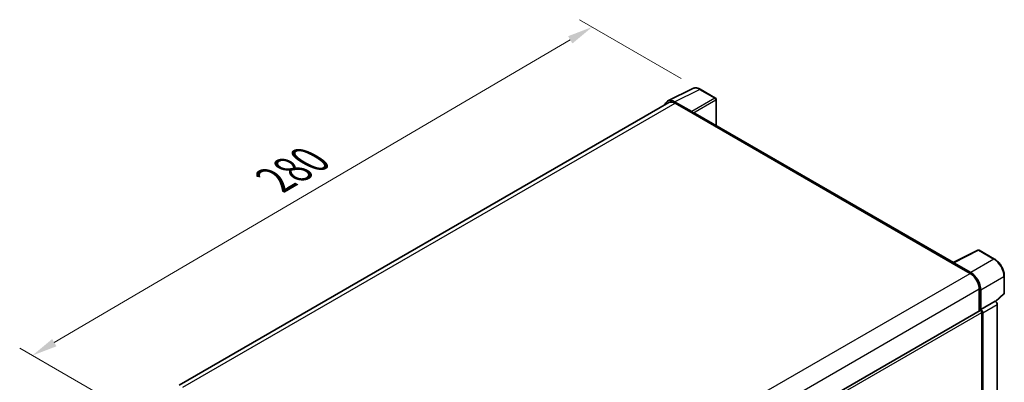
# Model space of a CAD drawing. Units: millimetres. Extents: x 58 to 8535, y 32 to 1156.
# Drawn here: x 835 to 1144, y 451 to 565 of the extents above; entities that cross this region are included whole.
import ezdxf

# ---------------------------------------------------------------- set-up
doc = ezdxf.new("R2010")
doc.units = ezdxf.units.MM
doc.header["$LTSCALE"] = 4
doc.layers.get('Defpoints').update_dxf_attribs({"lineweight": 25})
for name, color, linetype, lineweight in [('Dimension (ISO)', 7, 'Continuous', 18), ('Dimension (ISO) @ 1', 7, 'Continuous', 18), ('Visible (ISO)', 7, 'Continuous', 35), ('Visible Narrow (ISO)', 7, 'Continuous', 25)]:
    doc.layers.add(name, color=color, linetype=linetype, lineweight=lineweight)
doc.styles.add('Note Text (TK)', font='txt')
doc.dimstyles.new('Default - Method 1b (TK)', dxfattribs={"dimscale": 4, "dimtxt": 2.5, "dimasz": 2.5, "dimexe": 1, "dimexo": 1.5, "dimgap": 1, "dimtad": 1, "dimtoh": 1, "dimrnd": 1e-08, "dimdsep": 46, "dimtxsty": 'Note Text (TK)', "dimcen": 0.09, "dimdle": 5, "dimclrd": 100, "dimclre": 100, "dimclrt": 7, "dimadec": 1, "dimazin": 1, "dimtfac": 1, "dimtmove": 0, "dimatfit": 3, "dimfxl": 1, "dimtolj": 1, "dimlwd": -1, "dimlwe": -1, "dimarcsym": 0})

# ---------------------------------------------------------------- blocks, each defined once
blk = doc.blocks.new('*D297')
at = {"layer": 'Defpoints', "color": 0}
for p in [(1014.76, 563.05), (1048.7, 543.45), (872.54, 440.28)]:
    blk.add_point(p, dxfattribs=at)
at = {"layer": 'Dimension (ISO)', "color": 100}
for p, q in [((1042.73, 546.9), (1010.78, 565.35)), ((845.76, 463.78), (1007.86, 559)), ((866.57, 443.73), (834.88, 462.03))]:
    blk.add_line(p, q, dxfattribs=at)
for points in [[(1007.19, 560.15), (1008.54, 557.85), (1014.76, 563.05)], [(845.09, 464.93), (846.44, 462.63), (838.86, 459.73)]]:
    blk.add_solid(points, dxfattribs=at)
at = {"layer": 'Dimension (ISO)', "color": 7, "insert": (913.69, 514.12), "char_height": 8, "attachment_point": 4, "rotation": 30.4297, "style": 'Note Text (TK)'}
blk.add_mtext('\\A1;{\\Q-29.570;\\W0.820;\\H0.816x; \\fＭＳ Ｐゴシック|b0|i0;\\H10.0000;280}', dxfattribs=at)

msp = doc.modelspace()

# ---------------------------------------------------------------- linework, layer by layer
at = {"layer": 'Visible (ISO)'}
for p, q in [((1038.5317, 539.7973), (1046.3536, 543.7037)), ((1053.5196, 540.6733), (1048.7024, 543.4545)), ((1038.833, 539.2779), (884.9468, 450.4316)), ((1046.0187, 536.4487), (1040.674, 539.5345)), ((1040.833, 539.0798), (1046.4899, 535.8138)), ((1053.7418, 532.0778), (1053.7418, 540.2884)), ((1046.3327, 535.9045), (1046.3327, 535.9047)), ((1128.3149, 489.023), (1047.1565, 535.8798)), ((1128.1427, 488.937), (1135.9646, 492.8434)), ((1141.2025, 490.0495), (1136.3854, 492.8307)), ((1127.8857, 488.8199), (1133.5426, 485.5539)), ((1133.7016, 485.8249), (1128.3569, 488.9107)), ((1128.0429, 488.7294), (1128.0429, 488.7291)), ((1144.2515, 479.3875), (1144.2515, 484.7686)), ((1136.371, 480.6549), (1136.371, 473.7289)), ((1136.8424, 474.2137), (1136.8424, 480.3849)), ((1136.8424, 474.2137), (1141.3918, 476.8403)), ((1141.3922, 476.84), (1141.3918, 476.8403)), ((1141.5682, 476.7094), (1144.1089, 479.0613)), ((981.8154, 384.4962), (1136.6202, 473.8728)), ((1136.8428, 474.2134), (1136.8424, 474.2137)), ((1142.0204, 337.8712), (1142.0204, 475.752)), ((1137.1567, 446.8157), (1137.1567, 473.3064)), ((1137.4709, 334.8645), (1137.4709, 473.1254))]:
    msp.add_line(p, q, dxfattribs=at)
for centre, start, end in [((1053.2974, 540.2884), 0, 60), ((1136.1632, 492.4458), 60, 116.538708), ((1143.807, 479.3875), 312.789481, 0)]:
    msp.add_arc(centre, 0.4444, start, end, dxfattribs=at)
for centre, major_axis, ratio, start_param, end_param in [((1040.6778, 535.9012), (-2.2249, 3.8537), 0.5766475, 5.49839613, 6.80992005), ((1040.833, 535.8138), (-2, 3.4641), 0.57735027, 5.49778714, 6.28318531), ((1046.0183, 536.0858), (0.2222, -0.3849), 0.5780539, 0.78600715, 2.3555855), ((1046.4899, 534.7251), (0.6667, 1.1547), 0.57735027, 0, 0.78539816), ((1127.8857, 487.7312), (0.6667, 1.1547), 0.57735027, 0.53865784, 0.78539816), ((1128.3573, 488.5474), (-0.2225, 0.3854), 0.5766475, 5.49839613, 7.06797448), ((1133.6978, 482.1961), (2.2222, -3.849), 0.5780539, 0.78600715, 2.3555855), ((1133.5426, 482.2879), (2, -3.4641), 0.57735027, 0.78539816, 2.35619449), ((1141.3914, 476.1143), (-0.4444, 0.7698), 0.5780539, 3.9275998, 5.49717816), ((1136.8424, 473.4879), (-0.2222, 0.3849), 0.57735027, 3.92699082, 6.28318531), ((1136.842, 473.4877), (0.4444, -0.7698), 0.5780539, 0.78600715, 2.3555855)]:
    msp.add_ellipse(centre, major_axis=major_axis, ratio=ratio, start_param=start_param, end_param=end_param, dxfattribs=at)
for points, knots in [([(1048.7024, 543.4545), (1048.5443, 543.5458), (1048.3843, 543.6245), (1048.0626, 543.7541), (1047.9009, 543.805), (1047.5783, 543.876), (1047.4172, 543.8961), (1047.0992, 543.9022), (1046.9422, 543.8882), (1046.6383, 543.8234), (1046.4914, 543.7725), (1046.3536, 543.7037)], [-0.784789176, -0.784789176, -0.784789176, -0.784789176, -0.634804167, -0.634804167, -0.484819157, -0.484819157, -0.334834148, -0.334834148, -0.184849139, -0.184849139, -0.03486413, -0.03486413, -0.03486413, -0.03486413]), ([(1144.2515, 484.7686), (1144.2515, 484.9598), (1144.2385, 485.156), (1144.1878, 485.555), (1144.1501, 485.7578), (1144.0513, 486.166), (1143.9902, 486.3714), (1143.8464, 486.7806), (1143.7636, 486.9844), (1143.5782, 487.3862), (1143.4756, 487.5841), (1143.2529, 487.9699), (1143.1327, 488.1577), (1142.8775, 488.5191), (1142.7424, 488.6927), (1142.46, 489.0219), (1142.3126, 489.1775), (1142.0085, 489.4671), (1141.8517, 489.6012), (1141.5315, 489.8446), (1141.3681, 489.954), (1141.2025, 490.0495)], [-0.78478918, -0.78478918, -0.78478918, -0.78478918, -0.62783134, -0.62783134, -0.47087351, -0.47087351, -0.31391567, -0.31391567, -0.15695784, -0.15695784, 0, 0, 0.15695784, 0.15695784, 0.31391567, 0.31391567, 0.47087351, 0.47087351, 0.62783134, 0.62783134, 0.78478918, 0.78478918, 0.78478918, 0.78478918])]:
    msp.add_open_spline(points, degree=3, knots=knots, dxfattribs=at)
at = {"layer": 'Visible Narrow (ISO)'}
for p, q in [((1040.674, 539.5345), (1048.4912, 543.4386)), ((1048.4912, 543.4386), (1053.3083, 540.6574)), ((886.1203, 449.7563), (1040.833, 539.0798)), ((1053.3083, 540.6574), (1046.0187, 536.4487)), ((1046.3327, 535.9047), (1053.6224, 540.1134)), ((1053.6224, 540.1134), (1053.6224, 532.1468)), ((1046.4899, 535.8138), (1127.8857, 488.8199)), ((1128.3569, 488.9107), (1136.1741, 492.8148)), ((1136.1741, 492.8148), (1140.9913, 490.0336)), ((1140.9913, 490.0336), (1133.7016, 485.8249)), ((978.7683, 396.1949), (1133.5426, 485.5539)), ((1136.8424, 480.3849), (1144.1321, 484.5936)), ((1144.1321, 484.5936), (1144.1321, 479.2125)), ((981.6972, 391.3539), (1136.371, 480.6549)), ((1141.3922, 476.84), (1136.8428, 474.2134)), ((1144.1321, 479.2125), (1141.4947, 476.7712)), ((1137.4709, 473.1254), (1142.0204, 475.752)), ((981.8154, 383.6201), (1137.1567, 473.3064))]:
    msp.add_line(p, q, dxfattribs=at)
for centre, major_axis, ratio, start_param, end_param in [((1048.4837, 539.7996), (-2.2011, 3.8661), 0.57677384, 5.50187364, 6.25179868), ((1048.4802, 543.0696), (0.2222, 0.3849), 0.57735027, 0, 0.75049158), ((1053.2974, 540.2884), (0.2222, 0.3849), 0.57735027, 0, 0.75049158), ((1053.2974, 540.2884), (0.2222, -0.3849), 0.61692145, 0.78600715, 2.3555855), ((1053.2974, 540.2884), (0.4444, 0), 0.57735027, 5.53269373, 6.28318531), ((1136.1632, 492.4458), (-0.1986, 0.3976), 0.5766475, 5.53326026, 6.28318531), ((1136.1632, 492.4458), (0.2222, 0.3849), 0.57735027, 0, 0.75049158), ((1140.9803, 489.6646), (0.2222, 0.3849), 0.57735027, 0, 0.75049158), ((1140.9769, 486.3986), (2.2222, -3.849), 0.58194065, 0.78600715, 2.3555855), ((1143.807, 484.7686), (0.4444, 0), 0.57735027, 5.53269373, 6.28318531), ((1143.807, 479.3875), (0.3019, -0.3262), 0.43528024, 0, 0.66685618), ((1143.807, 479.3875), (0.4444, 0), 0.57735027, 5.53269373, 6.28318531)]:
    msp.add_ellipse(centre, major_axis=major_axis, ratio=ratio, start_param=start_param, end_param=end_param, dxfattribs=at)

# ---------------------------------------------------------------- dimensions: what is measured, and where the dimension line sits
at = {"layer": 'Dimension (ISO) @ 1', "color": 100}
dim = msp.add_linear_dim(base=(1014.7613, 563.0504), p1=(872.5416, 440.2837), p2=(1048.7024, 543.4545), angle=210.42972, text='{\\Q-29.570;\\W0.820;\\H0.816x; \\fＭＳ Ｐゴシック|b0|i0;\\H10.0000;280}', dimstyle='Default - Method 1b (TK)', override={"dimscale": 1, "dimtxt": 8, "dimasz": 8, "dimexe": 4, "dimexo": 6, "dimgap": 4, "dimtoh": 0, "dimdec": 2, "dimlfac": 1.370882, "dimcen": 0.36, "dimtol": 0, "dimlim": 0, "dimtp": 0, "dimtm": 0, "dimtdec": 2, "dimtix": 0, "dimtofl": 0, "dimtmove": 0, "dimatfit": 1}, dxfattribs=at)
dim.commit()
dim.dimension.update_dxf_attribs({"geometry": '*D297', "text_midpoint": (926.8118, 511.3894), "dimtype": 128})

doc.saveas('drawing.dxf')
